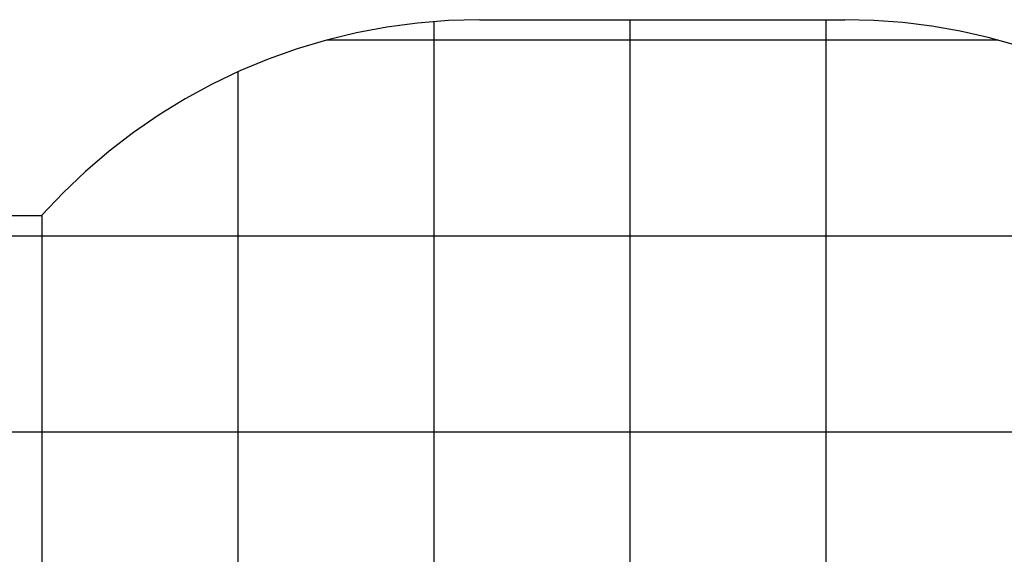
# Model space of a CAD drawing. Extents: x -33.5 to 33.5, y -24.5 to 24.5.
# Drawn here: x -14.1 to 11, y 10.8 to 24.5 of the extents above; entities that cross this region are included whole.
import ezdxf

# ---------------------------------------------------------------- set-up
doc = ezdxf.new("R2010")
doc.units = 0
for name, pattern in [('NEW_LINE48', [0]), ('NEW_LINE49', [0]), ('NEW_LINE50', [0]), ('NEW_LINE51', [0]), ('NEW_LINE52', [0]), ('NEW_LINE53', [0]), ('NEW_LINE54', [0]), ('NEW_LINE55', [0]), ('NEW_LINE56', [0]), ('NEW_LINE57', [0]), ('NEW_LINE58', [0]), ('NEW_LINE59', [0]), ('NEW_LINE60', [0]), ('NEW_LINE61', [0]), ('NEW_LINE62', [0]), ('NEW_LINE63', [0]), ('NEW_LINE64', [0]), ('NEW_LINE65', [0]), ('NEW_LINE66', [0]), ('NEW_LINE67', [0]), ('NEW_LINE68', [0]), ('NEW_LINE69', [0]), ('NEW_LINE70', [0]), ('NEW_LINE71', [0]), ('NEW_LINE72', [0]), ('NEW_LINE73', [0]), ('NEW_LINE74', [0]), ('NEW_LINE75', [0]), ('NEW_LINE76', [0]), ('NEW_LINE77', [0]), ('NEW_LINE78', [0]), ('NEW_LINE79', [0]), ('NEW_LINE80', [0]), ('NEW_LINE81', [0]), ('NEW_LINE82', [0]), ('NEW_LINE83', [0]), ('NEW_LINE84', [0]), ('NEW_LINE85', [0]), ('NEW_LINE86', [0]), ('NEW_LINE87', [0]), ('NEW_LINE88', [0]), ('NEW_LINE89', [0]), ('NEW_LINE90', [0]), ('NEW_LINE91', [0]), ('NEW_LINE92', [0]), ('NEW_LINE93', [0]), ('NEW_LINE94', [0])]:
    doc.linetypes.add(name, pattern=pattern)
doc.layers.get('0').update_dxf_attribs({"linetype": 'CONTINUOUS'})

msp = doc.modelspace()

# ---------------------------------------------------------------- linework, layer by layer
at = {"color": 0, "linetype": 'NEW_LINE70'}
msp.add_lwpolyline([(-2.355, 24.4581), (-2.355, 24.4581), (-3.1526, 24.4368), (-3.9441, 24.3736), (-4.7278, 24.2691), (-5.5024, 24.1241), (-6.2661, 23.939), (-7.0178, 23.7147), (-7.7557, 23.4518), (-8.4786, 23.1511), (-9.1846, 22.8128), (-9.8725, 22.4381), (-10.5408, 22.0273), (-11.1881, 21.5814), (-11.8125, 21.1008), (-12.4129, 20.5863), (-12.9876, 20.0384), (-13.5353, 19.4581)], dxfattribs=at)
at = {"color": 0}
for points in [[(-3.525, 24.4124), (-3.525, 24.4124)], [(-3.525, -11.0162), (-3.525, 24.4124)], [(-3.525, -11.0162), (-3.525, 24.4124)], [(-3.525, -11.0162), (-3.525, 24.4124)], [(-3.525, -11.0162), (-3.525, 24.4124)], [(-3.525, -11.0162), (-3.525, 24.4124)], [(-3.525, -11.0162), (-3.525, 24.4124)], [(-3.525, -11.0162), (-3.525, 24.4124)], [(-3.525, -11.0162), (-3.525, 24.4124)], [(-3.525, -11.0162), (-3.525, 24.4124)], [(-3.525, -11.0162), (-3.525, 24.4124)], [(-3.525, -11.0162), (-3.525, 24.4124)], [(-3.525, -11.0162), (-3.525, 24.4124)], [(-3.525, -11.0162), (-3.525, 24.4124)], [(-3.525, -11.0162), (-3.525, 24.4124)], [(-3.525, -11.0162), (-3.525, 24.4124)], [(-3.525, -11.0162), (-3.525, 24.4124)], [(-3.525, -11.0162), (-3.525, 24.4124)], [(-3.525, -11.0162), (-3.525, 24.4124)], [(-3.525, -11.0162), (-3.525, 24.4124)], [(-3.525, -11.0162), (-3.525, 24.4124)], [(-3.525, -11.0162), (-3.525, 24.4124)], [(1.4749, 24.4581), (1.4749, 24.4581)], [(1.4749, -11.0619), (1.4749, 24.4581)], [(1.4749, -11.0619), (1.4749, 24.4581)], [(1.4749, -11.0619), (1.4749, 24.4581)], [(1.4749, -11.0619), (1.4749, 24.4581)], [(1.4749, -11.0619), (1.4749, 24.4581)], [(1.4749, -11.0619), (1.4749, 24.4581)], [(1.4749, -11.0619), (1.4749, 24.4581)], [(1.4749, -11.0619), (1.4749, 24.4581)], [(1.4749, -11.0619), (1.4749, 24.4581)], [(1.4749, -11.0619), (1.4749, 24.4581)], [(1.4749, -11.0619), (1.4749, 24.4581)], [(1.4749, -11.0619), (1.4749, 24.4581)], [(1.4749, -11.0619), (1.4749, 24.4581)], [(1.4749, -11.0619), (1.4749, 24.4581)], [(1.4749, -11.0619), (1.4749, 24.4581)], [(1.4749, -11.0619), (1.4749, 24.4581)], [(1.4749, -11.0619), (1.4749, 24.4581)], [(1.4749, -11.0619), (1.4749, 24.4581)], [(1.4749, -11.0619), (1.4749, 24.4581)], [(1.4749, -11.0619), (1.4749, 24.4581)], [(1.4749, -11.0619), (1.4749, 24.4581)], [(6.4749, 24.4581), (6.4749, 24.4581)], [(6.4749, -11.0619), (6.4749, 24.4581)], [(6.4749, -11.0619), (6.4749, 24.4581)], [(6.4749, -11.0619), (6.4749, 24.4581)], [(6.4749, -11.0619), (6.4749, 24.4581)], [(6.4749, -11.0619), (6.4749, 24.4581)], [(6.4749, -11.0619), (6.4749, 24.4581)], [(6.4749, -11.0619), (6.4749, 24.4581)], [(6.4749, -11.0619), (6.4749, 24.4581)], [(6.4749, -11.0619), (6.4749, 24.4581)], [(6.4749, -11.0619), (6.4749, 24.4581)], [(6.4749, -11.0619), (6.4749, 24.4581)], [(6.4749, -11.0619), (6.4749, 24.4581)], [(6.4749, -11.0619), (6.4749, 24.4581)], [(6.4749, -11.0619), (6.4749, 24.4581)], [(6.4749, -11.0619), (6.4749, 24.4581)], [(6.4749, -11.0619), (6.4749, 24.4581)], [(6.4749, -11.0619), (6.4749, 24.4581)], [(6.4749, -11.0619), (6.4749, 24.4581)], [(6.4749, -11.0619), (6.4749, 24.4581)], [(6.4749, -11.0619), (6.4749, 24.4581)], [(6.4749, -11.0619), (6.4749, 24.4581)], [(-6.2703, 23.9381), (-6.2703, 23.9381)], [(10.8702, 23.9381), (-6.2703, 23.9381)], [(10.8702, 23.9381), (-6.2703, 23.9381)], [(10.8702, 23.9381), (-6.2703, 23.9381)], [(10.8702, 23.9381), (-6.2703, 23.9381)], [(10.8702, 23.9381), (-6.2703, 23.9381)], [(10.8702, 23.9381), (-6.2703, 23.9381)], [(10.8702, 23.9381), (-6.2703, 23.9381)], [(10.8702, 23.9381), (-6.2703, 23.9381)], [(10.8702, 23.9381), (-6.2703, 23.9381)], [(10.8702, 23.9381), (-6.2703, 23.9381)], [(10.8702, 23.9381), (-6.2703, 23.9381)], [(10.8702, 23.9381), (-6.2703, 23.9381)], [(10.8702, 23.9381), (-6.2703, 23.9381)], [(10.8702, 23.9381), (-6.2703, 23.9381)], [(10.8702, 23.9381), (-6.2703, 23.9381)], [(10.8702, 23.9381), (-6.2703, 23.9381)], [(10.8702, 23.9381), (-6.2703, 23.9381)], [(10.8702, 23.9381), (-6.2703, 23.9381)], [(10.8702, 23.9381), (-6.2703, 23.9381)], [(10.8702, 23.9381), (-6.2703, 23.9381)], [(10.8702, 23.9381), (-6.2703, 23.9381)], [(10.8702, 23.9381), (10.8702, 23.9381)], [(-8.525, 23.1304), (-8.525, 23.1304)], [(-8.525, -9.7342), (-8.525, 23.1304)], [(-8.525, -9.7342), (-8.525, 23.1304)], [(-8.525, -9.7342), (-8.525, 23.1304)], [(-8.525, -9.7342), (-8.525, 23.1304)], [(-8.525, -9.7342), (-8.525, 23.1304)], [(-8.525, -9.7342), (-8.525, 23.1304)], [(-8.525, -9.7342), (-8.525, 23.1304)], [(-8.525, -9.7342), (-8.525, 23.1304)], [(-8.525, -9.7342), (-8.525, 23.1304)], [(-8.525, -9.7342), (-8.525, 23.1304)], [(-8.525, -9.7342), (-8.525, 23.1304)], [(-8.525, -9.7342), (-8.525, 23.1304)], [(-8.525, -9.7342), (-8.525, 23.1304)], [(-8.525, -9.7342), (-8.525, 23.1304)], [(-8.525, -9.7342), (-8.525, 23.1304)], [(-8.525, -9.7342), (-8.525, 23.1304)], [(-8.525, -9.7342), (-8.525, 23.1304)], [(-8.525, -9.7342), (-8.525, 23.1304)], [(-8.525, -9.7342), (-8.525, 23.1304)], [(-8.525, -9.7342), (-8.525, 23.1304)], [(-8.525, -9.7342), (-8.525, 23.1304)], [(-13.525, 19.4697), (-13.525, 19.4697)], [(-13.525, -6.0734), (-13.525, 19.4697)], [(-13.525, -6.0734), (-13.525, 19.4697)], [(-13.525, -6.0734), (-13.525, 19.4697)], [(-13.525, -6.0734), (-13.525, 19.4697)], [(-13.525, -6.0734), (-13.525, 19.4697)], [(-13.525, -6.0734), (-13.525, 19.4697)], [(-13.525, -6.0734), (-13.525, 19.4697)], [(-13.525, -6.0734), (-13.525, 19.4697)], [(-13.525, -6.0734), (-13.525, 19.4697)], [(-13.525, -6.0734), (-13.525, 19.4697)], [(-13.525, -6.0734), (-13.525, 19.4697)], [(-13.525, -6.0734), (-13.525, 19.4697)], [(-13.525, -6.0734), (-13.525, 19.4697)], [(-13.525, -6.0734), (-13.525, 19.4697)], [(-13.525, -6.0734), (-13.525, 19.4697)], [(-13.525, -6.0734), (-13.525, 19.4697)], [(-13.525, -6.0734), (-13.525, 19.4697)], [(-13.525, -6.0734), (-13.525, 19.4697)], [(-13.525, -6.0734), (-13.525, 19.4697)], [(-13.525, -6.0734), (-13.525, 19.4697)], [(-13.525, -6.0734), (-13.525, 19.4697)], [(18.5795, 18.9381), (-33.525, 18.9381)], [(18.5795, 18.9381), (-33.525, 18.9381)], [(18.5795, 18.9381), (-33.525, 18.9381)], [(18.5795, 18.9381), (-33.525, 18.9381)], [(18.5795, 18.9381), (-33.525, 18.9381)], [(18.5795, 18.9381), (-33.525, 18.9381)], [(18.5795, 18.9381), (-33.525, 18.9381)], [(18.5795, 18.9381), (-33.525, 18.9381)], [(18.5795, 18.9381), (-33.525, 18.9381)], [(18.5795, 18.9381), (-33.525, 18.9381)], [(18.5795, 18.9381), (-33.525, 18.9381)], [(18.5795, 18.9381), (-33.525, 18.9381)], [(18.5795, 18.9381), (-33.525, 18.9381)], [(18.5795, 18.9381), (-33.525, 18.9381)], [(18.5795, 18.9381), (-33.525, 18.9381)], [(18.5795, 18.9381), (-33.525, 18.9381)], [(18.5795, 18.9381), (-33.525, 18.9381)], [(18.5795, 18.9381), (-33.525, 18.9381)], [(18.5795, 18.9381), (-33.525, 18.9381)], [(18.5795, 18.9381), (-33.525, 18.9381)], [(18.5795, 18.9381), (-33.525, 18.9381)], [(21.2703, 13.9381), (-33.525, 13.9381)], [(21.2703, 13.9381), (-33.525, 13.9381)], [(21.2703, 13.9381), (-33.525, 13.9381)], [(21.2703, 13.9381), (-33.525, 13.9381)], [(21.2703, 13.9381), (-33.525, 13.9381)], [(21.2703, 13.9381), (-33.525, 13.9381)], [(21.2703, 13.9381), (-33.525, 13.9381)], [(21.2703, 13.9381), (-33.525, 13.9381)], [(21.2703, 13.9381), (-33.525, 13.9381)], [(21.2703, 13.9381), (-33.525, 13.9381)], [(21.2703, 13.9381), (-33.525, 13.9381)], [(21.2703, 13.9381), (-33.525, 13.9381)], [(21.2703, 13.9381), (-33.525, 13.9381)], [(21.2703, 13.9381), (-33.525, 13.9381)], [(21.2703, 13.9381), (-33.525, 13.9381)], [(21.2703, 13.9381), (-33.525, 13.9381)], [(21.2703, 13.9381), (-33.525, 13.9381)], [(21.2703, 13.9381), (-33.525, 13.9381)], [(21.2703, 13.9381), (-33.525, 13.9381)], [(21.2703, 13.9381), (-33.525, 13.9381)], [(21.2703, 13.9381), (-33.525, 13.9381)]]:
    msp.add_lwpolyline(points, dxfattribs=at)
at = {"color": 0, "linetype": 'NEW_LINE71'}
msp.add_lwpolyline([(-2.355, 24.4581), (-2.355, 24.4581)], dxfattribs=at)
at = {"color": 0, "linetype": 'NEW_LINE73'}
msp.add_lwpolyline([(-2.355, 24.4581), (6.9549, 24.4581)], dxfattribs=at)
at = {"color": 0, "linetype": 'NEW_LINE74'}
msp.add_lwpolyline([(-2.355, 24.4581), (6.9549, 24.4581)], dxfattribs=at)
at = {"color": 0, "linetype": 'NEW_LINE75'}
msp.add_lwpolyline([(-2.355, 24.4581), (6.9549, 24.4581)], dxfattribs=at)
at = {"color": 0, "linetype": 'NEW_LINE76'}
msp.add_lwpolyline([(-2.355, 24.4581), (6.9549, 24.4581)], dxfattribs=at)
at = {"color": 0, "linetype": 'NEW_LINE77'}
msp.add_lwpolyline([(-2.355, 24.4581), (6.9549, 24.4581)], dxfattribs=at)
at = {"color": 0, "linetype": 'NEW_LINE78'}
msp.add_lwpolyline([(-2.355, 24.4581), (6.9549, 24.4581)], dxfattribs=at)
at = {"color": 0, "linetype": 'NEW_LINE79'}
msp.add_lwpolyline([(-2.355, 24.4581), (6.9549, 24.4581)], dxfattribs=at)
at = {"color": 0, "linetype": 'NEW_LINE80'}
msp.add_lwpolyline([(-2.355, 24.4581), (6.9549, 24.4581)], dxfattribs=at)
at = {"color": 0, "linetype": 'NEW_LINE81'}
msp.add_lwpolyline([(-2.355, 24.4581), (6.9549, 24.4581)], dxfattribs=at)
at = {"color": 0, "linetype": 'NEW_LINE82'}
msp.add_lwpolyline([(-2.355, 24.4581), (6.9549, 24.4581)], dxfattribs=at)
at = {"color": 0, "linetype": 'NEW_LINE83'}
msp.add_lwpolyline([(-2.355, 24.4581), (6.9549, 24.4581)], dxfattribs=at)
at = {"color": 0, "linetype": 'NEW_LINE84'}
msp.add_lwpolyline([(-2.355, 24.4581), (6.9549, 24.4581)], dxfattribs=at)
at = {"color": 0, "linetype": 'NEW_LINE85'}
msp.add_lwpolyline([(-2.355, 24.4581), (6.9549, 24.4581)], dxfattribs=at)
at = {"color": 0, "linetype": 'NEW_LINE86'}
msp.add_lwpolyline([(-2.355, 24.4581), (6.9549, 24.4581)], dxfattribs=at)
at = {"color": 0, "linetype": 'NEW_LINE87'}
msp.add_lwpolyline([(-2.355, 24.4581), (6.9549, 24.4581)], dxfattribs=at)
at = {"color": 0, "linetype": 'NEW_LINE88'}
msp.add_lwpolyline([(-2.355, 24.4581), (6.9549, 24.4581)], dxfattribs=at)
at = {"color": 0, "linetype": 'NEW_LINE89'}
msp.add_lwpolyline([(-2.355, 24.4581), (6.9549, 24.4581)], dxfattribs=at)
at = {"color": 0, "linetype": 'NEW_LINE90'}
msp.add_lwpolyline([(-2.355, 24.4581), (6.9549, 24.4581)], dxfattribs=at)
at = {"color": 0, "linetype": 'NEW_LINE91'}
msp.add_lwpolyline([(-2.355, 24.4581), (6.9549, 24.4581)], dxfattribs=at)
at = {"color": 0, "linetype": 'NEW_LINE92'}
msp.add_lwpolyline([(-2.355, 24.4581), (6.9549, 24.4581)], dxfattribs=at)
at = {"color": 0, "linetype": 'NEW_LINE93'}
msp.add_lwpolyline([(-2.355, 24.4581), (6.9549, 24.4581)], dxfattribs=at)
at = {"color": 0, "linetype": 'NEW_LINE72'}
msp.add_lwpolyline([(6.9549, 24.4581), (6.9549, 24.4581)], dxfattribs=at)
at = {"color": 0, "linetype": 'NEW_LINE94'}
msp.add_lwpolyline([(11.3173, 23.8096), (10.6109, 24.0055), (9.8948, 24.1671), (9.1698, 24.2935), (8.4373, 24.3846), (7.6985, 24.4396), (6.9549, 24.4581)], dxfattribs=at)
at = {"color": 0, "linetype": 'NEW_LINE49'}
msp.add_lwpolyline([(-33.525, 19.4581), (-13.5353, 19.4581)], dxfattribs=at)
at = {"color": 0, "linetype": 'NEW_LINE50'}
msp.add_lwpolyline([(-33.525, 19.4581), (-13.5353, 19.4581)], dxfattribs=at)
at = {"color": 0, "linetype": 'NEW_LINE51'}
msp.add_lwpolyline([(-33.525, 19.4581), (-13.5353, 19.4581)], dxfattribs=at)
at = {"color": 0, "linetype": 'NEW_LINE52'}
msp.add_lwpolyline([(-33.525, 19.4581), (-13.5353, 19.4581)], dxfattribs=at)
at = {"color": 0, "linetype": 'NEW_LINE53'}
msp.add_lwpolyline([(-33.525, 19.4581), (-13.5353, 19.4581)], dxfattribs=at)
at = {"color": 0, "linetype": 'NEW_LINE54'}
msp.add_lwpolyline([(-33.525, 19.4581), (-13.5353, 19.4581)], dxfattribs=at)
at = {"color": 0, "linetype": 'NEW_LINE55'}
msp.add_lwpolyline([(-33.525, 19.4581), (-13.5353, 19.4581)], dxfattribs=at)
at = {"color": 0, "linetype": 'NEW_LINE56'}
msp.add_lwpolyline([(-33.525, 19.4581), (-13.5353, 19.4581)], dxfattribs=at)
at = {"color": 0, "linetype": 'NEW_LINE57'}
msp.add_lwpolyline([(-33.525, 19.4581), (-13.5353, 19.4581)], dxfattribs=at)
at = {"color": 0, "linetype": 'NEW_LINE58'}
msp.add_lwpolyline([(-33.525, 19.4581), (-13.5353, 19.4581)], dxfattribs=at)
at = {"color": 0, "linetype": 'NEW_LINE59'}
msp.add_lwpolyline([(-33.525, 19.4581), (-13.5353, 19.4581)], dxfattribs=at)
at = {"color": 0, "linetype": 'NEW_LINE60'}
msp.add_lwpolyline([(-33.525, 19.4581), (-13.5353, 19.4581)], dxfattribs=at)
at = {"color": 0, "linetype": 'NEW_LINE61'}
msp.add_lwpolyline([(-33.525, 19.4581), (-13.5353, 19.4581)], dxfattribs=at)
at = {"color": 0, "linetype": 'NEW_LINE62'}
msp.add_lwpolyline([(-33.525, 19.4581), (-13.5353, 19.4581)], dxfattribs=at)
at = {"color": 0, "linetype": 'NEW_LINE63'}
msp.add_lwpolyline([(-33.525, 19.4581), (-13.5353, 19.4581)], dxfattribs=at)
at = {"color": 0, "linetype": 'NEW_LINE64'}
msp.add_lwpolyline([(-33.525, 19.4581), (-13.5353, 19.4581)], dxfattribs=at)
at = {"color": 0, "linetype": 'NEW_LINE65'}
msp.add_lwpolyline([(-33.525, 19.4581), (-13.5353, 19.4581)], dxfattribs=at)
at = {"color": 0, "linetype": 'NEW_LINE66'}
msp.add_lwpolyline([(-33.525, 19.4581), (-13.5353, 19.4581)], dxfattribs=at)
at = {"color": 0, "linetype": 'NEW_LINE67'}
msp.add_lwpolyline([(-33.525, 19.4581), (-13.5353, 19.4581)], dxfattribs=at)
at = {"color": 0, "linetype": 'NEW_LINE68'}
msp.add_lwpolyline([(-33.525, 19.4581), (-13.5353, 19.4581)], dxfattribs=at)
at = {"color": 0, "linetype": 'NEW_LINE69'}
msp.add_lwpolyline([(-33.525, 19.4581), (-13.5353, 19.4581)], dxfattribs=at)
at = {"color": 0, "linetype": 'NEW_LINE48'}
msp.add_lwpolyline([(-13.5353, 19.4581), (-13.5353, 19.4581)], dxfattribs=at)

doc.saveas('drawing.dxf')
